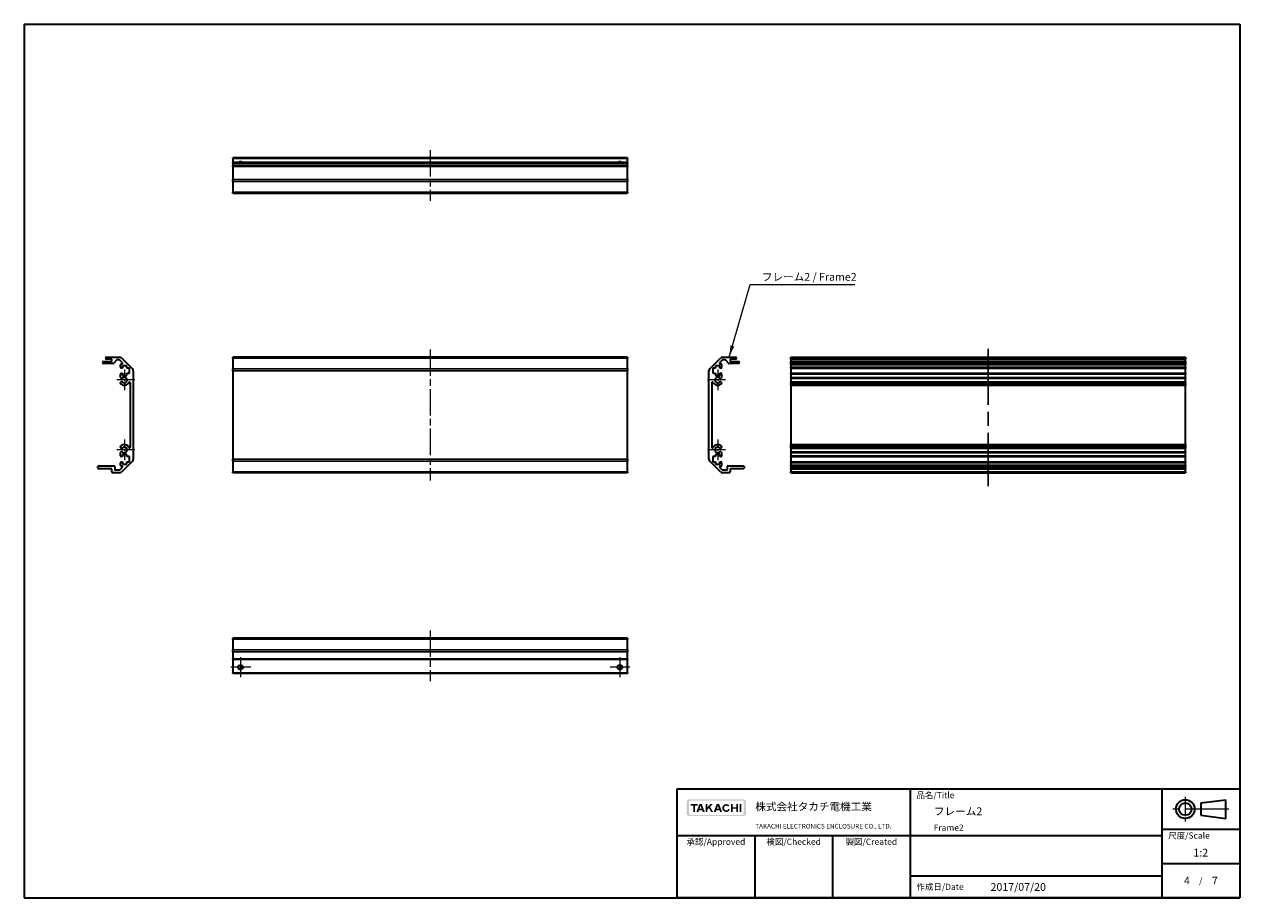
# Model space of a CAD drawing. Units: millimetres. Extents: x 43 to 6164, y 11 to 867.
# Drawn here: x 3202 to 3984, y 24 to 586 of the extents above; entities that cross this region are included whole.
import ezdxf
from ezdxf.enums import TextEntityAlignment as Align

# ---------------------------------------------------------------- set-up
doc = ezdxf.new("R2010")
doc.units = ezdxf.units.MM
doc.header["$LTSCALE"] = 3
doc.linetypes.add('AM_ISO08W050', pattern=[18, 12, -1.5, 3, -1.5])
doc.linetypes.add('CHAIN', pattern=[0.35429999999999995, 0.2362, -0.0295, 0.0591, -0.0295])
for name, color, linetype, lineweight in [('AM_7', 4, 'AM_ISO08W050', 25), ('Border (ISO)', 7, 'Continuous', 35), ('Center Mark (ISO)', 131, 'Continuous', 18), ('Centerline (ISO)', 131, 'Continuous', 18), ('Hatch (ISO)', 1, 'Continuous', 18), ('Symbol (ISO)', 7, 'Continuous', 18), ('Title (ISO)', 7, 'Continuous', 35), ('Visible (ISO)', 7, 'Continuous', 35), ('Visible Narrow (ISO)', 7, 'Continuous', 25)]:
    doc.layers.add(name, color=color, linetype=linetype, lineweight=lineweight)
doc.styles.add('Note Text (TK)', font='txt')
doc.styles.add('文字スタイル67', font='arial.ttf')
doc.dimstyles.new('Default - Method 1b (TK)$7', dxfattribs={"dimscale": 3, "dimtxt": 2.5, "dimasz": 2.5, "dimexe": 1, "dimexo": 1.499999999999999, "dimgap": 1, "dimtad": 1, "dimtoh": 1, "dimrnd": 1e-08, "dimdsep": 46, "dimtxsty": 'Note Text (TK)', "dimcen": 0.09, "dimdle": 5, "dimclrd": 100, "dimclre": 100, "dimclrt": 7, "dimadec": 1, "dimazin": 1, "dimtfac": 1, "dimtmove": 0, "dimatfit": 3, "dimfxl": 1, "dimtolj": 1, "dimlwd": -1, "dimlwe": -1, "dimarcsym": 0})

# ---------------------------------------------------------------- blocks, each defined once
blk = doc.blocks.new('図面枠 tk図枠')
at = {"layer": 'Border (ISO)'}
for p, q in [((14.49999999999999, 289), (405.4999999999999, 289)), ((14.49999999999999, 289), (14.50000000000001, 8.000000000000007)), ((405.4999999999999, 289), (405.4999999999999, 8.000000000000007)), ((14.50000000000001, 8.000000000000007), (405.4999999999999, 8.000000000000007))]:
    blk.add_line(p, q, dxfattribs=at)
blk = doc.blocks.new('表題欄 tk表題欄')
at = {"layer": 'Hatch (ISO)'}
h = blk.add_hatch(color=256, dxfattribs=at)
edge = h.paths.add_edge_path(flags=0)
edge.add_arc((95.57537688673352, 236.2990653650367), 0.5958259999999996, 269.9999999999897, 360)
edge.add_line((96.17120288673351, 236.2990653650368), (96.17120288673348, 239.7107813650365))
edge.add_arc((95.5753768867335, 239.7107813650366), 0.5958259999999996, 0, 90.0000000000068)
edge.add_line((95.57537688673342, 240.3066073650366), (79.13710888673356, 240.3066073650366))
edge.add_arc((79.13710888673353, 239.7107813650366), 0.5958259999999996, 89.99999999999744, 180)
edge.add_line((78.54128288673353, 239.7107813650365), (78.54128288673331, 236.2990653650368))
edge.add_arc((79.13710888673332, 236.2990653650365), 0.5958259999999996, 180, 270.0000000000231)
edge.add_line((79.13710888673356, 235.7032393650365), (95.57537688673342, 235.7032393650367))
edge = h.paths.add_edge_path()
edge.add_line((77.83935088673357, 239.9556413650366), (77.83935088673357, 236.0542053650368))
edge.add_arc((78.54128288673346, 236.0542053650367), 0.7019319999998935, 180, 270.0000000000087)
edge.add_line((78.54128288673357, 235.3522733650368), (96.17120288673352, 235.3522733650368))
edge.add_arc((96.17120288673351, 236.0542053650367), 0.7019319999998921, 270, 360)
edge.add_line((96.8731348867334, 236.0542053650368), (96.87313488673352, 239.9556413650366))
edge.add_arc((96.1712028867336, 239.9556413650367), 0.7019319999998921, 0, 90.00000000000873)
edge.add_line((96.17120288673348, 240.6575733650367), (78.54128288673357, 240.6575733650366))
edge.add_arc((78.54128288673357, 239.9556413650366), 0.7019319999999984, 90, 180)
for points in [[(79.07181288673355, 239.1476033650369), (79.07181288673355, 238.6578833650367), (79.92066088673353, 238.6578833650367), (79.92066088673353, 236.6581933650368), (80.50832488673353, 236.6581933650368), (80.50832488673353, 238.6578833650367), (81.35717288673355, 238.6578833650367), (81.35717288673355, 239.1476033650369)], [(85.68407849525303, 236.6581933650368), (84.9434673993943, 237.8918698287545), (84.41792288673358, 237.3246628822781), (84.41792288673358, 236.6581933650368), (83.89555488673355, 236.6581933650368), (83.89555488673355, 239.1476033650369), (84.41792288673358, 239.1476033650369), (84.41792288673358, 238.0993979968839), (85.38913556809511, 239.1476033650369), (86.10696490847272, 239.1476033650369), (85.31925422435492, 238.2974470774499), (86.30334488673353, 236.6581933650368)], [(92.09142939614459, 239.1476033650369), (92.09142939614459, 236.6581933650368), (92.60971639614465, 236.6581933650368), (92.60971639614465, 237.6580383650368), (93.76872039614462, 237.6580383650368), (93.76872039614462, 236.6581933650368), (94.28700739614459, 236.6581933650368), (94.28700739614459, 239.1476033650369), (93.76872039614462, 239.1476033650369), (93.76872039614462, 238.1477583650367), (92.60971639614465, 238.1477583650367), (92.60971639614465, 239.1476033650369)], [(94.84202339614467, 239.1476033650369), (94.84202339614467, 236.6581933650368), (95.36439139614473, 236.6581933650368), (95.36439139614473, 239.1476033650369)]]:
    blk.add_hatch(color=256, dxfattribs=at).paths.add_polyline_path(points)
h = blk.add_hatch(color=256, dxfattribs=at)
h.paths.add_polyline_path([(82.59020695886475, 237.7110913650368), (81.95242681460243, 237.7110913650368), (82.27131688673356, 238.5794973650367)], flags=0)
h.paths.add_polyline_path([(82.77903014574996, 237.1968853650368), (81.76360362771717, 237.1968853650368), (81.56578886050404, 236.6581933650368), (80.94907288673355, 236.6581933650368), (81.86321688673357, 239.1476033650369), (82.67941688673353, 239.1476033650369), (83.59356088673351, 236.6581933650368), (82.97684491296302, 236.6581933650368)])
h = blk.add_hatch(color=256, dxfattribs=at)
h.paths.add_polyline_path([(87.52707281460246, 237.7110913650368), (88.16485295886469, 237.7110913650368), (87.84596288673359, 238.5794973650367)], flags=0)
h.paths.add_polyline_path([(87.14043486050403, 236.6581933650368), (87.3382496277172, 237.1968853650368), (88.35367614574989, 237.1968853650368), (88.551490912963, 236.6581933650368), (89.16820688673343, 236.6581933650368), (88.25406288673352, 239.1476033650369), (87.43786288673356, 239.1476033650369), (86.52371888673358, 236.6581933650368)])
h = blk.add_hatch(color=256, dxfattribs=at)
edge = h.paths.add_edge_path()
edge.add_arc((90.52309888673334, 237.9028983650369), 1.273272000000011, 38.55054079078439, 336.5820184016556)
edge.add_line((91.69149139614446, 237.3968543650369), (91.17255542714857, 237.6216113977801))
edge.add_ellipse((90.52309888673352, 237.9028983650369), major_axis=(0, -0.7998759999999119), ratio=0.8673469387756529, start_angle=128.5505407907963, end_angle=426.582018401653, ccw=False)
edge.add_line((91.09381514418376, 238.3576891122095), (91.51887237036831, 238.6964075050431))
at = {"layer": 'Title (ISO)'}
for p, q in [((74.70882392282105, 244.052739026017), (255.7088239228211, 244.052739026017)), ((74.70882392282105, 209.052739026017), (74.70882392282105, 244.052739026017)), ((149.7088239228211, 244.052739026017), (149.7088239228211, 209.052739026017)), ((230.7088239228211, 244.052739026017), (230.7088239228211, 209.052739026017)), ((255.7088239228211, 244.052739026017), (255.7088239228211, 209.052739026017)), ((243.2088239228211, 239.552739026017), (251.2088239228211, 240.5527390260171)), ((243.2088239228211, 239.552739026017), (243.2088239228211, 235.552739026017)), ((251.2088239228211, 234.552739026017), (251.2088239228211, 240.5527390260171)), ((243.2088239228211, 235.552739026017), (251.2088239228211, 234.552739026017)), ((230.7088239228211, 231.052739026017), (255.7088239228211, 231.052739026017)), ((74.70882392282105, 229.052739026017), (230.7088239228211, 229.052739026017)), ((99.70882392282108, 229.052739026017), (99.70882392282108, 209.052739026017)), ((124.708823922821, 229.052739026017), (124.708823922821, 209.052739026017)), ((230.7088239228211, 220.052739026017), (255.7088239228211, 220.052739026017)), ((149.7088239228211, 216.052739026017), (230.7088239228211, 216.052739026017)), ((255.7088239228211, 209.052739026017), (74.70882392282105, 209.052739026017))]:
    blk.add_line(p, q, dxfattribs=at)
at = {"layer": 'Title (ISO)', "color": 4, "linetype": 'CHAIN', "lineweight": 18, "ltscale": 8.889559745788574}
blk.add_line((238.2088239228211, 241.552739026017), (238.2088239228211, 233.552739026017), dxfattribs=at)
at = {"layer": 'Title (ISO)', "color": 4, "linetype": 'CHAIN', "lineweight": 18, "ltscale": 20.00163269042969}
blk.add_line((252.2088239228211, 237.552739026017), (234.2088239228211, 237.552739026017), dxfattribs=at)
at = {"layer": 'Title (ISO)'}
for radius in [3, 2]:
    blk.add_circle((238.2088239228211, 237.552739026017), radius, dxfattribs=at)
at = {"layer": 'Title (ISO)', "color": 1, "char_height": 2.000000029802322, "line_spacing_factor": 1.5, "style": 'Note Text (TK)'}
for s, insert, attachment_point in [('\\fＭＳ Ｐゴシック|b0|i0;\\H2.0000;品名/Title', (151.708823922821, 242.052739026017), 4), ('\\fＭＳ Ｐゴシック|b0|i0;\\H2.0000;承認/Approved', (87.20882392282108, 227.052739026017), 5), ('\\fＭＳ Ｐゴシック|b0|i0;\\H2.0000;検図/Checked', (112.208823922821, 227.052739026017), 5), ('\\fＭＳ Ｐゴシック|b0|i0;\\H2.0000;製図/Created', (137.2088239228211, 227.052739026017), 5), ('\\fＭＳ Ｐゴシック|b0|i0;\\H2.0000;尺度/Scale', (232.7088239228211, 229.052739026017), 4), ('\\fＭＳ Ｐゴシック|b0|i0;\\H2.0000;作成日/Date', (151.708823922821, 212.552739026017), 4)]:
    blk.add_mtext(s, dxfattribs=dict(at, insert=insert, attachment_point=attachment_point))
at = {"layer": 'Title (ISO)', "color": 7, "line_spacing_factor": 1.5, "style": 'Note Text (TK)'}
for s, insert, char_height, attachment_point in [('株式会社タカチ電機工業', (99.87313488673345, 238.052739026017), 2.5, 4), ('\\fArial|b0|i0;\\H1.4986;TAKACHI ELECTRONICS ENCLOSURE CO., LTD.', (99.87313488673342, 232.052739026017), 1.49859994649887, 4), ('\\fＭＳ Ｐゴシック|b0|i0;\\H2.0000;/', (243.2088239228211, 214.552739026017), 2.000000029802322, 5)]:
    blk.add_mtext(s, dxfattribs=dict(at, insert=insert, char_height=char_height, attachment_point=attachment_point))
at = {"layer": 'Title (ISO)', "color": 7}
for tag, p, height, style in [('<品名>_001', (157.2826875528348, 235.5328526211061), 2.5, 'Note Text (TK)'), ('<Title>_001', (157.7088239228211, 230.5513747487906), 2.000000029802322, '文字スタイル67'), ('<尺度>_001', (240.8224602183016, 222.302739026017), 2.5, 'Note Text (TK)'), ('<ページ_No.>_001', (238.0980284456275, 213.302739026017), 2.5, 'Note Text (TK)'), ('<総ページ数>_001', (246.7855284409709, 213.302739026017), 2.5, 'Note Text (TK)'), ('作成日_001', (175.5610963783169, 211.2601253517655), 2.5, 'Note Text (TK)')]:
    blk.add_attdef(tag, p, '', height=height, dxfattribs=dict(at, style=style))
at = {"layer": 'Title (ISO)', "color": 7, "style": 'Note Text (TK)'}
blk.add_attdef('<承認>', text='', height=2.5, dxfattribs=at).set_placement((87.20882392282108, 217.052739026017), align=Align.MIDDLE_CENTER)

msp = doc.modelspace()

# ---------------------------------------------------------------- linework, layer by layer
at = {"layer": 'AM_7'}
msp.add_line((3821.677818679589, 377.1911415108334), (3821.677818679589, 288.8125934285745), dxfattribs=at)
at = {"layer": 'Center Mark (ISO)', "linetype": 'CHAIN', "ltscale": 7.556110382080078}
for p, q in [((3265.893615874551, 363.9246789834471), (3265.893615874551, 350.3246789834471)), ((3647.674500926636, 363.9246789834471), (3647.674500926636, 350.3246789834471)), ((3265.893615874551, 318.924678983447), (3265.893615874551, 305.324678983447)), ((3647.674500926636, 318.924678983447), (3647.674500926636, 305.324678983447))]:
    msp.add_line(p, q, dxfattribs=at)
at = {"layer": 'Center Mark (ISO)', "linetype": 'CHAIN', "ltscale": 6.556023597717285}
for p, q in [((3272.693615874551, 357.124678983447), (3260.893615874551, 357.124678983447)), ((3652.674500926636, 357.124678983447), (3640.874500926635, 357.124678983447)), ((3272.693615874551, 312.124678983447), (3260.893615874551, 312.124678983447)), ((3652.674500926636, 312.124678983447), (3640.874500926635, 312.124678983447))]:
    msp.add_line(p, q, dxfattribs=at)
at = {"layer": 'Center Mark (ISO)', "linetype": 'CHAIN', "ltscale": 7.222748279571533}
for p, q in [((3347.177330430026, 172.2590524002671), (3334.177330430025, 172.2590524002671)), ((3340.677330430025, 178.759052400267), (3340.677330430025, 165.7590524002671)), ((3591.177330430026, 172.2590524002671), (3578.177330430025, 172.2590524002671)), ((3584.677330430026, 178.759052400267), (3584.677330430026, 165.7590524002671))]:
    msp.add_line(p, q, dxfattribs=at)
at = {"layer": 'Centerline (ISO)', "linetype": 'CHAIN', "ltscale": 23.99096870422363}
for p, q in [((3462.677330430118, 505.0937299020716), (3462.677330430118, 472.3937299020898)), ((3462.677330430071, 376.824678983447), (3462.677330430071, 292.424678983447)), ((3462.677330430026, 195.959052400269), (3462.677330430026, 163.2590524002672))]:
    msp.add_line(p, q, dxfattribs=at)
at = {"layer": 'Visible (ISO)'}
for p, q in [((3335.677330430117, 499.5937299020717), (3335.677330430117, 500.0937299020716)), ((3589.677330430117, 500.0937299020716), (3335.677330430117, 500.0937299020716)), ((3335.677330430117, 499.5937299020717), (3335.677330430117, 497.0937299020716)), ((3335.677330430117, 496.5937299020916), (3335.677330430117, 497.0937299020914)), ((3589.677330430117, 497.0937299020914), (3335.677330430117, 497.0937299020914)), ((3335.677330430117, 496.5937299020916), (3335.677330430117, 495.0937299020917)), ((3335.677330430117, 494.5937299020925), (3335.677330430117, 495.0937299020922)), ((3589.677330430117, 495.0937299020922), (3335.677330430117, 495.0937299020922)), ((3335.677330430117, 494.5937299020925), (3335.677330430117, 486.2221570268387)), ((3589.677330430117, 500.0937299020716), (3589.677330430117, 499.5937299020717)), ((3589.677330430117, 497.0937299020716), (3589.677330430117, 499.5937299020717)), ((3589.677330430117, 497.0937299020914), (3589.677330430117, 496.5937299020916)), ((3589.677330430117, 495.0937299020917), (3589.677330430117, 496.5937299020916)), ((3589.677330430117, 495.0937299020922), (3589.677330430117, 494.5937299020925)), ((3589.677330430117, 486.2221570268387), (3589.677330430117, 494.5937299020925)), ((3335.677330430117, 484.8079434644654), (3335.677330430117, 486.2221570268387)), ((3589.677330430117, 486.2221570268387), (3589.677330430117, 484.8079434644654)), ((3335.677330430117, 484.8079434644654), (3335.677330430117, 477.9795163397172)), ((3335.677330430117, 477.3937299020898), (3335.677330430117, 477.9795163397172)), ((3335.677330430117, 477.3937299020898), (3589.677330430117, 477.3937299020898)), ((3589.677330430117, 477.9795163397172), (3589.677330430117, 484.8079434644654)), ((3589.677330430117, 477.9795163397172), (3589.677330430117, 477.3937299020898)), ((3251.893615874551, 368.274678983447), (3251.893615874551, 368.474678983447)), ((3252.393615874551, 368.974678983447), (3257.893615874551, 368.974678983447)), ((3258.669082842395, 367.774678983447), (3252.393615874551, 367.774678983447)), ((3253.893615874551, 371.124678983447), (3253.893615874551, 371.324678983447)), ((3254.393615874551, 371.824678983447), (3262.765188749805, 371.824678983447)), ((3257.893615874551, 370.624678983447), (3254.393615874551, 370.624678983447)), ((3257.893615874551, 368.974678983447), (3257.893615874551, 370.624678983447)), ((3260.744444247364, 369.856860902862), (3259.042787501738, 367.9424970640321)), ((3262.640924681093, 370.024678983447), (3261.118148906706, 370.024678983447)), ((3264.544478071686, 368.3282323740403), (3262.994478071686, 369.8782323740403)), ((3264.179402312178, 371.2388925458201), (3271.007829436924, 364.4104654210739)), ((3335.677330430072, 371.23889254582), (3335.677330430072, 371.824678983447)), ((3589.677330430072, 371.824678983447), (3335.677330430072, 371.824678983447)), ((3335.677330430072, 371.2388925458201), (3335.677330430072, 364.4104654210739)), ((3589.677330430072, 371.824678983447), (3589.677330430072, 371.23889254582)), ((3589.677330430072, 364.4104654210739), (3589.677330430072, 371.2388925458201)), ((3642.560287364263, 364.4104654210739), (3649.388714489009, 371.2388925458201)), ((3650.5736387295, 369.8782323740403), (3649.023638729501, 368.3282323740403)), ((3650.802928051382, 371.824678983447), (3659.174500926635, 371.824678983447)), ((3652.449967894481, 370.024678983447), (3650.927192120093, 370.024678983447)), ((3654.525329299449, 367.9424970640321), (3652.823672553822, 369.856860902862)), ((3661.174500926636, 367.774678983447), (3654.89903395879, 367.774678983447)), ((3655.674500926636, 370.624678983447), (3655.674500926636, 368.974678983447)), ((3659.174500926635, 370.624678983447), (3655.674500926636, 370.624678983447)), ((3655.674500926636, 368.974678983447), (3661.174500926636, 368.974678983447)), ((3659.674500926636, 371.324678983447), (3659.674500926636, 371.124678983447)), ((3661.674500926636, 368.474678983447), (3661.674500926636, 368.274678983447)), ((3694.677818679588, 371.824678983447), (3948.677818679588, 371.824678983447)), ((3694.677818679588, 371.324678983447), (3694.677818679588, 371.824678983447)), ((3694.677818679588, 371.324678983447), (3694.677818679588, 371.124678983447)), ((3694.677818679588, 370.624678983447), (3694.677818679588, 371.124678983447)), ((3694.677818679588, 370.624678983447), (3694.677818679588, 368.974678983447)), ((3694.677818679588, 370.624678983447), (3948.677818679588, 370.624678983447)), ((3694.677818679588, 368.974678983447), (3948.677818679588, 368.974678983447)), ((3694.677818679588, 368.474678983447), (3694.677818679588, 368.974678983447)), ((3694.677818679588, 368.474678983447), (3694.677818679588, 368.274678983447)), ((3694.677818679588, 367.774678983447), (3694.677818679588, 368.274678983447)), ((3694.677818679588, 367.7746789834471), (3694.677818679588, 367.474678983447)), ((3694.677818679588, 367.774678983447), (3948.677818679588, 367.774678983447)), ((3948.677818679588, 371.824678983447), (3948.677818679588, 371.324678983447)), ((3948.677818679588, 371.124678983447), (3948.677818679588, 371.324678983447)), ((3948.677818679588, 371.124678983447), (3948.677818679588, 370.624678983447)), ((3948.677818679588, 368.974678983447), (3948.677818679588, 370.624678983447)), ((3948.677818679588, 368.974678983447), (3948.677818679588, 368.474678983447)), ((3948.677818679588, 368.274678983447), (3948.677818679588, 368.474678983447)), ((3948.677818679588, 368.274678983447), (3948.677818679588, 367.774678983447)), ((3948.677818679588, 367.474678983447), (3948.677818679588, 367.7746789834471)), ((3263.393615874551, 365.324678983447), (3263.393615874551, 366.974678983447)), ((3263.393615874551, 358.7973600590766), (3263.393615874551, 360.924678983447)), ((3263.893615874551, 367.474678983447), (3264.190924681093, 367.474678983447)), ((3264.643615874551, 364.8246789834469), (3263.893615874551, 364.8246789834469)), ((3263.893615874551, 361.4246789834471), (3264.643615874551, 361.4246789834471)), ((3264.643615874551, 366.224678983447), (3264.643615874551, 364.8246789834469)), ((3267.443615874551, 366.224678983447), (3264.643615874551, 366.224678983447)), ((3264.643615874551, 361.4246789834471), (3264.643615874551, 360.024678983447)), ((3264.643615874551, 360.024678983447), (3267.443615874551, 360.024678983447)), ((3267.443615874551, 364.8246789834469), (3267.443615874551, 366.224678983447)), ((3269.143615874551, 364.8246789834469), (3267.443615874551, 364.8246789834469)), ((3267.443615874551, 361.4246789834471), (3269.143615874551, 361.4246789834471)), ((3267.443615874551, 360.024678983447), (3267.443615874551, 361.4246789834471)), ((3269.143615874551, 361.4246789834471), (3269.143615874551, 364.8246789834469)), ((3271.593615874551, 362.9962518587008), (3271.593615874551, 306.2531061081931)), ((3335.677330430072, 362.9962518587008), (3335.677330430072, 364.4104654210739)), ((3335.677330430072, 362.9962518587008), (3335.677330430072, 306.2531061081931)), ((3589.677330430072, 364.4104654210739), (3589.677330430072, 362.9962518587008)), ((3589.677330430072, 306.2531061081931), (3589.677330430072, 362.9962518587008)), ((3641.974500926636, 306.2531061081931), (3641.974500926636, 362.9962518587008)), ((3644.424500926636, 364.8246789834469), (3644.424500926636, 361.4246789834471)), ((3646.124500926636, 364.8246789834469), (3644.424500926636, 364.8246789834469)), ((3644.424500926636, 361.4246789834471), (3646.124500926636, 361.4246789834471)), ((3646.124500926636, 366.224678983447), (3646.124500926636, 364.8246789834469)), ((3648.924500926636, 366.224678983447), (3646.124500926636, 366.224678983447)), ((3646.124500926636, 361.4246789834471), (3646.124500926636, 360.024678983447)), ((3646.124500926636, 360.024678983447), (3648.924500926636, 360.024678983447)), ((3648.924500926636, 364.8246789834469), (3648.924500926636, 366.224678983447)), ((3649.674500926636, 364.8246789834469), (3648.924500926636, 364.8246789834469)), ((3648.924500926636, 361.4246789834471), (3649.674500926636, 361.4246789834471)), ((3648.924500926636, 360.024678983447), (3648.924500926636, 361.4246789834471)), ((3649.377192120094, 367.474678983447), (3649.674500926636, 367.474678983447)), ((3650.174500926636, 366.974678983447), (3650.174500926636, 365.324678983447)), ((3650.174500926636, 360.924678983447), (3650.174500926636, 358.7973600590766)), ((3694.677818679588, 367.474678983447), (3948.677818679588, 367.474678983447)), ((3694.677818679588, 366.974678983447), (3694.677818679588, 367.474678983447)), ((3694.677818679588, 366.974678983447), (3694.677818679588, 365.324678983447)), ((3694.677818679588, 364.824678983447), (3694.677818679588, 365.324678983447)), ((3694.677818679588, 364.8246789834469), (3694.677818679588, 361.4246789834471)), ((3694.677818679588, 364.8246789834469), (3948.677818679588, 364.8246789834469)), ((3694.677818679588, 361.4246789834471), (3948.677818679588, 361.4246789834471)), ((3694.677818679588, 360.924678983447), (3694.677818679588, 361.4246789834469)), ((3694.677818679588, 360.924678983447), (3694.677818679588, 358.7973600590766)), ((3948.677818679588, 367.474678983447), (3948.677818679588, 366.974678983447)), ((3948.677818679588, 365.324678983447), (3948.677818679588, 366.974678983447)), ((3948.677818679588, 365.324678983447), (3948.677818679588, 364.824678983447)), ((3948.677818679588, 361.4246789834471), (3948.677818679588, 364.8246789834469)), ((3948.677818679588, 361.4246789834469), (3948.677818679588, 360.924678983447)), ((3948.677818679588, 358.7973600590766), (3948.677818679588, 360.924678983447)), ((3263.393505621832, 354.9378186249835), (3263.393615874551, 355.4519979078174)), ((3269.793615874551, 314.0344184992373), (3269.793615874551, 355.2149394676567)), ((3643.774500926636, 355.2149394676567), (3643.774500926636, 314.0344184992373)), ((3650.174500926636, 355.4519979078174), (3650.174611179354, 354.9378186249835)), ((3694.677818679588, 358.7973600590766), (3948.677818679588, 358.7973600590766)), ((3694.677818679588, 358.2544309941599), (3694.677818679588, 358.7973600590766)), ((3694.677818679588, 358.2544309941599), (3694.677818679588, 355.9949269727341)), ((3694.677818679588, 358.2544309941599), (3948.677818679588, 358.2544309941599)), ((3694.677818679588, 355.4519979078174), (3694.677818679588, 355.9949269727341)), ((3694.677818679588, 355.9949269727341), (3948.677818679588, 355.9949269727341)), ((3694.677818679588, 355.4519979078174), (3948.677818679588, 355.4519979078174)), ((3694.677818679588, 355.4519979078174), (3694.677818679588, 354.9378186249835)), ((3694.677818679588, 354.9378186249835), (3948.677818679588, 354.9378186249835)), ((3694.677818679588, 354.6010707093379), (3694.677818679588, 354.9378186249835)), ((3694.677818679588, 353.7245625559171), (3694.677818679588, 354.6010707093379)), ((3694.677818679588, 353.7245625559171), (3694.677818679588, 315.5247954109768)), ((3694.677818679588, 353.7245625559171), (3948.677818679588, 353.7245625559171)), ((3948.677818679588, 358.7973600590766), (3948.677818679588, 358.2544309941599)), ((3948.677818679588, 355.9949269727341), (3948.677818679588, 358.2544309941599)), ((3948.677818679588, 355.9949269727341), (3948.677818679588, 355.4519979078174)), ((3948.677818679588, 354.9378186249835), (3948.677818679588, 355.4519979078174)), ((3948.677818679588, 354.9378186249835), (3948.677818679588, 354.6010707093379)), ((3948.677818679588, 354.6010707093379), (3948.677818679588, 353.7245625559171)), ((3948.677818679588, 315.5247954109768), (3948.677818679588, 353.7245625559171)), ((3263.393615874552, 313.7973600590766), (3263.393505621832, 314.3115393419105)), ((3650.174611179354, 314.3115393419105), (3650.174500926636, 313.7973600590766)), ((3694.677818679588, 314.648287257556), (3694.677818679588, 315.5247954109768)), ((3694.677818679588, 315.5247954109768), (3948.677818679588, 315.5247954109768)), ((3694.677818679588, 314.3115393419105), (3694.677818679588, 314.648287257556)), ((3694.677818679588, 314.3115393419105), (3948.677818679588, 314.3115393419105)), ((3694.677818679588, 314.3115393419105), (3694.677818679588, 313.7973600590766)), ((3694.677818679588, 313.7973600590766), (3948.677818679588, 313.7973600590766)), ((3694.677818679588, 313.2544309941599), (3694.677818679588, 313.7973600590766)), ((3694.677818679588, 313.2544309941599), (3694.677818679588, 310.9949269727341)), ((3694.677818679588, 313.2544309941599), (3948.677818679588, 313.2544309941599)), ((3948.677818679588, 315.5247954109768), (3948.677818679588, 314.648287257556)), ((3948.677818679588, 314.648287257556), (3948.677818679588, 314.3115393419105)), ((3948.677818679588, 313.7973600590766), (3948.677818679588, 314.3115393419105)), ((3948.677818679588, 313.7973600590766), (3948.677818679588, 313.2544309941599)), ((3948.677818679588, 310.9949269727341), (3948.677818679588, 313.2544309941599)), ((3263.393615874551, 308.324678983447), (3263.393615874551, 310.4519979078173)), ((3264.643615874551, 307.824678983447), (3263.893615874551, 307.824678983447)), ((3264.643615874551, 309.224678983447), (3264.643615874551, 307.824678983447)), ((3267.443615874551, 309.224678983447), (3264.643615874551, 309.224678983447)), ((3267.443615874551, 307.824678983447), (3267.443615874551, 309.224678983447)), ((3269.143615874551, 307.824678983447), (3267.443615874551, 307.824678983447)), ((3269.143615874551, 304.424678983447), (3269.143615874551, 307.824678983447)), ((3335.677330430072, 304.83889254582), (3335.677330430072, 306.2531061081931)), ((3589.677330430072, 306.2531061081931), (3589.677330430072, 304.83889254582)), ((3644.424500926636, 307.824678983447), (3644.424500926636, 304.424678983447)), ((3646.124500926636, 307.824678983447), (3644.424500926636, 307.824678983447)), ((3646.124500926636, 309.224678983447), (3646.124500926636, 307.824678983447)), ((3648.924500926636, 309.224678983447), (3646.124500926636, 309.224678983447)), ((3648.924500926636, 307.824678983447), (3648.924500926636, 309.224678983447)), ((3649.674500926636, 307.824678983447), (3648.924500926636, 307.824678983447)), ((3650.174500926636, 310.4519979078173), (3650.174500926636, 308.324678983447)), ((3694.677818679588, 310.4519979078173), (3694.677818679588, 310.9949269727341)), ((3694.677818679588, 310.9949269727341), (3948.677818679588, 310.9949269727341)), ((3694.677818679588, 310.4519979078173), (3948.677818679588, 310.4519979078173)), ((3694.677818679588, 310.4519979078173), (3694.677818679588, 308.324678983447)), ((3694.677818679588, 307.824678983447), (3694.677818679588, 308.324678983447)), ((3694.677818679588, 307.824678983447), (3694.677818679588, 304.424678983447)), ((3694.677818679588, 307.824678983447), (3948.677818679588, 307.824678983447)), ((3948.677818679588, 310.9949269727341), (3948.677818679588, 310.4519979078173)), ((3948.677818679588, 308.324678983447), (3948.677818679588, 310.4519979078173)), ((3948.677818679588, 308.324678983447), (3948.677818679588, 307.824678983447)), ((3948.677818679588, 304.424678983447), (3948.677818679588, 307.824678983447)), ((3248.89361587455, 300.424678983447), (3248.89361587455, 301.4246789834471)), ((3249.393615874551, 301.9246789834469), (3259.193615874551, 301.9246789834469)), ((3257.893615874551, 299.9246789834469), (3249.393615874551, 299.9246789834469)), ((3257.893615874551, 297.9246789834469), (3257.893615874551, 299.9246789834469)), ((3262.765188749805, 297.4246789834469), (3258.393615874551, 297.4246789834469)), ((3259.693615874551, 301.4246789834471), (3259.693615874551, 299.724678983447)), ((3260.193615874551, 299.224678983447), (3262.640924681093, 299.224678983447)), ((3262.994478071686, 299.3711255928537), (3264.544478071686, 300.9211255928537)), ((3263.393615874551, 302.2746789834469), (3263.393615874551, 303.9246789834469)), ((3263.893615874551, 304.424678983447), (3264.643615874551, 304.424678983447)), ((3264.190924681093, 301.774678983447), (3263.893615874551, 301.774678983447)), ((3271.007829436924, 304.83889254582), (3264.179402312178, 298.0104654210738)), ((3264.643615874551, 304.424678983447), (3264.643615874551, 303.024678983447)), ((3264.643615874551, 303.024678983447), (3267.443615874551, 303.024678983447)), ((3267.443615874551, 304.424678983447), (3269.143615874551, 304.424678983447)), ((3267.443615874551, 303.024678983447), (3267.443615874551, 304.424678983447)), ((3335.677330430072, 304.83889254582), (3335.677330430072, 298.0104654210738)), ((3335.677330430072, 297.4246789834469), (3335.677330430072, 298.0104654210738)), ((3589.677330430072, 297.4246789834469), (3335.677330430072, 297.4246789834469)), ((3589.677330430072, 298.0104654210738), (3589.677330430072, 304.83889254582)), ((3589.677330430072, 298.0104654210738), (3589.677330430072, 297.4246789834469)), ((3649.388714489009, 298.0104654210738), (3642.560287364263, 304.83889254582)), ((3644.424500926636, 304.424678983447), (3646.124500926636, 304.424678983447)), ((3646.124500926636, 304.424678983447), (3646.124500926636, 303.024678983447)), ((3646.124500926636, 303.024678983447), (3648.924500926636, 303.024678983447)), ((3648.924500926636, 304.424678983447), (3649.674500926636, 304.424678983447)), ((3648.924500926636, 303.024678983447), (3648.924500926636, 304.424678983447)), ((3649.023638729501, 300.9211255928537), (3650.5736387295, 299.3711255928537)), ((3649.674500926636, 301.774678983447), (3649.377192120094, 301.774678983447)), ((3650.174500926636, 303.9246789834469), (3650.174500926636, 302.2746789834469)), ((3655.174500926636, 297.4246789834469), (3650.802928051382, 297.4246789834469)), ((3650.927192120093, 299.224678983447), (3653.374500926636, 299.224678983447)), ((3653.874500926636, 299.724678983447), (3653.874500926636, 301.4246789834471)), ((3654.374500926635, 301.9246789834469), (3664.174500926636, 301.9246789834469)), ((3655.674500926636, 299.9246789834469), (3655.674500926636, 297.9246789834469)), ((3664.174500926636, 299.9246789834469), (3655.674500926636, 299.9246789834469)), ((3664.674500926635, 301.4246789834471), (3664.674500926635, 300.424678983447)), ((3694.677818679588, 304.424678983447), (3948.677818679588, 304.424678983447)), ((3694.677818679588, 303.9246789834469), (3694.677818679588, 304.424678983447)), ((3694.677818679588, 303.9246789834469), (3694.677818679588, 302.2746789834469)), ((3694.677818679588, 301.9246789834469), (3694.677818679588, 302.2746789834469)), ((3694.677818679588, 301.9246789834469), (3948.677818679588, 301.9246789834469)), ((3694.677818679588, 301.4246789834471), (3694.677818679588, 301.9246789834471)), ((3694.677818679588, 301.4246789834471), (3694.677818679588, 300.424678983447)), ((3694.677818679588, 299.9246789834469), (3694.677818679588, 300.424678983447)), ((3694.677818679588, 299.9246789834469), (3694.677818679588, 297.9246789834469)), ((3694.677818679588, 299.9246789834469), (3948.677818679588, 299.9246789834469)), ((3694.677818679588, 297.4246789834469), (3694.677818679588, 297.9246789834469)), ((3694.677818679588, 297.4246789834469), (3948.677818679588, 297.4246789834469)), ((3948.677818679588, 304.424678983447), (3948.677818679588, 303.9246789834469)), ((3948.677818679588, 302.2746789834469), (3948.677818679588, 303.9246789834469)), ((3948.677818679588, 302.2746789834469), (3948.677818679588, 301.9246789834469)), ((3948.677818679588, 301.9246789834471), (3948.677818679588, 301.4246789834471)), ((3948.677818679588, 300.424678983447), (3948.677818679588, 301.4246789834471)), ((3948.677818679588, 300.424678983447), (3948.677818679588, 299.9246789834469)), ((3948.677818679588, 297.9246789834469), (3948.677818679588, 299.9246789834469)), ((3948.677818679588, 297.9246789834469), (3948.677818679588, 297.4246789834469)), ((3335.677330430026, 190.3732659626416), (3335.677330430026, 190.9590524002689)), ((3589.677330430026, 190.9590524002689), (3335.677330430026, 190.9590524002689)), ((3335.677330430026, 190.3732659626416), (3335.677330430026, 183.5448388378934)), ((3589.677330430026, 190.9590524002689), (3589.677330430026, 190.3732659626416)), ((3589.677330430026, 183.5448388378934), (3589.677330430026, 190.3732659626416)), ((3335.677330430026, 182.1306252755201), (3335.677330430026, 183.5448388378934)), ((3335.677330430026, 182.1306252755201), (3335.677330430026, 177.7590524002663)), ((3589.677330430026, 183.5448388378933), (3589.677330430026, 182.1306252755201)), ((3589.677330430026, 177.7590524002663), (3589.677330430026, 182.1306252755201)), ((3335.677330430026, 177.2590524002665), (3335.677330430026, 177.7590524002663)), ((3335.677330430026, 177.2590524002671), (3335.677330430026, 168.759052400267)), ((3589.677330430026, 177.2590524002665), (3335.677330430026, 177.2590524002665)), ((3589.677330430026, 177.7590524002663), (3589.677330430026, 177.2590524002665)), ((3589.677330430026, 168.759052400267), (3589.677330430026, 177.2590524002671)), ((3335.677330430026, 168.2590524002672), (3335.677330430026, 168.759052400267)), ((3589.677330430026, 168.2590524002672), (3335.677330430026, 168.2590524002672)), ((3341.795364418775, 171.2590524002873), (3339.559296441276, 171.2590524002873)), ((3585.795364418776, 171.2590524002873), (3583.559296441276, 171.2590524002873)), ((3589.677330430026, 168.759052400267), (3589.677330430026, 168.2590524002672))]:
    msp.add_line(p, q, dxfattribs=at)
for centre in [(3340.677330430025, 172.2590524002671), (3584.677330430026, 172.2590524002671)]:
    msp.add_circle(centre, 1.5, dxfattribs=at)
for centre, radius, start, end in [((3340.677330430118, 496.0937299020717), 1.50000000000001, 41.81031489578544, 138.1896851042145), ((3584.677330430118, 496.0937299020717), 1.500000000000003, 41.81031489578643, 138.1896851042145), ((3252.393615874551, 368.474678983447), 0.5000000000000006, 90, 180), ((3252.393615874551, 368.274678983447), 0.4999999999999894, 180, 270), ((3254.39361587455, 371.324678983447), 0.4999999999999938, 90, 180), ((3254.39361587455, 371.124678983447), 0.4999999999999983, 180, 270), ((3258.669082842395, 368.274678983447), 0.499999999999981, 270, 318.3664606634364), ((3261.118148906706, 369.524678983447), 0.5000000000000071, 90, 138.3664606634336), ((3262.640924681093, 369.5246789834471), 0.4999999999999582, 44.99999999999378, 90), ((3262.765188749805, 369.8246789834469), 2.000000000000019, 44.99999999999523, 90), ((3264.190924681093, 367.974678983447), 0.4999999999999938, 270, 44.99999999999667), ((3649.377192120094, 367.974678983447), 0.4999999999999936, 135.0000000000047, 270), ((3650.802928051382, 369.8246789834469), 2.00000000000002, 90, 135.0000000000047), ((3650.927192120093, 369.5246789834471), 0.4999999999999583, 90, 135.0000000000076), ((3652.449967894481, 369.524678983447), 0.500000000000015, 41.63353933656694, 90), ((3654.89903395879, 368.274678983447), 0.4999999999999805, 221.6335393365636, 270), ((3659.174500926635, 371.324678983447), 0.4999999999999938, 0, 90), ((3659.174500926635, 371.124678983447), 0.4999999999999983, 270, 0), ((3661.174500926636, 368.474678983447), 0.4999999999999983, 0, 90), ((3661.174500926636, 368.274678983447), 0.4999999999999916, 270, 0), ((3263.893615874551, 366.974678983447), 0.4999999999999972, 90, 180), ((3263.893615874551, 365.324678983447), 0.4999999999999983, 180, 270), ((3263.893615874551, 360.924678983447), 0.5000000000000006, 90, 180), ((3269.593615874551, 362.9962518587008), 2.000000000000011, 0, 44.99999999999493), ((3643.974500926635, 362.9962518587008), 2.000000000000012, 135.0000000000047, 180), ((3649.674500926636, 366.974678983447), 0.4999999999999983, 0, 90), ((3649.674500926636, 365.324678983447), 0.4999999999999983, 270, 0), ((3649.674500926636, 360.924678983447), 0.5000000000000006, 0, 90), ((3264.151187345988, 355.1949269727341), 0.8001164275298112, 198.7439012323953, 227.9202131393885), ((3264.151187345988, 359.0544309941598), 0.799999999999995, 198.7439012323945, 312.0797868606124), ((3264.151187345988, 355.1949269727341), 0.7999999999999986, 47.920213139386, 161.2560987676048), ((3265.893615874551, 357.124678983447), 3.4001164275298, 227.9202131393871, 330.6794706376444), ((3265.893615874551, 357.124678983447), 1.800000000000001, 227.9202131393875, 132.0797868606123), ((3269.293876358761, 355.2149394676567), 0.4997395157902885, 0, 150.6794706376452), ((3644.274240442426, 355.2149394676567), 0.499739515790288, 29.32052936235529, 180), ((3647.674500926636, 357.124678983447), 3.400116427529798, 209.3205293623552, 312.0797868606127), ((3647.674500926636, 357.124678983447), 1.799999999999998, 47.9202131393874, 312.0797868606127), ((3649.416929455199, 359.0544309941598), 0.7999999999999946, 227.9202131393859, 341.2560987676045), ((3649.416929455199, 355.1949269727341), 0.7999999999999998, 18.74390123239537, 132.0797868606123), ((3649.416929455199, 355.1949269727341), 0.8001164275298558, 312.0797868606132, 341.256098767605), ((3264.151187345988, 314.0544309941598), 0.8001164275297883, 132.0797868606123, 161.2560987676063), ((3264.151187345988, 314.0544309941598), 0.8000000000000002, 198.7439012323949, 312.079786860612), ((3265.893615874551, 312.124678983447), 3.400116427529802, 29.32052936235563, 132.0797868606123), ((3265.893615874551, 312.124678983447), 1.799999999999996, 227.9202131393875, 132.0797868606123), ((3269.293876358761, 314.0344184992373), 0.4997395157902853, 209.3205293623546, 0), ((3644.274240442426, 314.0344184992373), 0.4997395157902879, 180, 330.6794706376444), ((3647.674500926636, 312.124678983447), 3.400116427529803, 47.92021313938785, 150.6794706376453), ((3647.674500926636, 312.124678983447), 1.800000000000001, 47.9202131393874, 312.0797868606122), ((3649.416929455199, 314.0544309941598), 0.799999999999999, 227.9202131393874, 341.2560987676045), ((3649.416929455199, 314.0544309941598), 0.8001164275297895, 18.74390123239631, 47.92021313938763), ((3264.151187345988, 310.1949269727342), 0.799999999999995, 47.92021313938679, 161.2560987676096), ((3263.893615874551, 308.324678983447), 0.4999999999999983, 180, 270), ((3269.593615874551, 306.2531061081931), 2.000000000000005, 315.0000000000048, 0), ((3643.974500926635, 306.2531061081931), 2.000000000000004, 180, 224.9999999999952), ((3649.416929455199, 310.1949269727342), 0.7999999999999956, 18.74390123238744, 132.0797868606123), ((3649.674500926636, 308.324678983447), 0.4999999999999972, 270, 0), ((3249.393615874551, 301.4246789834471), 0.4999999999999938, 90, 180), ((3249.393615874551, 300.424678983447), 0.4999999999999983, 180, 270), ((3258.393615874551, 297.9246789834469), 0.4999999999999983, 180, 270), ((3259.193615874551, 301.4246789834471), 0.4999999999999983, 0, 90), ((3260.193615874551, 299.724678983447), 0.4999999999999983, 180, 270), ((3262.640924681093, 299.724678983447), 0.500000000000016, 270, 315.0000000000042), ((3262.765188749805, 299.4246789834469), 2.000000000000021, 270, 315.0000000000051), ((3263.893615874551, 303.9246789834469), 0.4999999999999972, 90, 180), ((3263.893615874551, 302.2746789834469), 0.4999999999999983, 180, 270), ((3264.190924681093, 301.274678983447), 0.4999999999999983, 315.0000000000042, 90), ((3649.377192120094, 301.274678983447), 0.4999999999999983, 90, 224.9999999999937), ((3650.802928051382, 299.4246789834469), 2.000000000000019, 224.9999999999952, 270), ((3649.674500926636, 303.9246789834469), 0.4999999999999983, 0, 90), ((3649.674500926636, 302.2746789834469), 0.4999999999999972, 270, 0), ((3650.927192120093, 299.724678983447), 0.5000000000000139, 224.9999999999952, 270), ((3653.374500926636, 299.724678983447), 0.4999999999999983, 270, 0), ((3654.374500926635, 301.4246789834471), 0.4999999999999938, 90, 180), ((3655.174500926636, 297.9246789834469), 0.4999999999999983, 270, 0), ((3664.174500926636, 301.4246789834471), 0.4999999999999983, 0, 90), ((3664.174500926636, 300.424678983447), 0.4999999999999983, 270, 0)]:
    msp.add_arc(centre, radius, start, end, dxfattribs=at)
at = {"layer": 'Visible Narrow (ISO)'}
for p, q in [((3589.677330430117, 499.5937299020717), (3335.677330430117, 499.5937299020717)), ((3589.677330430117, 496.5937299020916), (3335.677330430117, 496.5937299020916)), ((3589.677330430117, 494.5937299020925), (3335.677330430117, 494.5937299020925)), ((3589.677330430117, 486.2221570268387), (3335.677330430117, 486.2221570268387)), ((3589.677330430117, 484.8079434644654), (3335.677330430117, 484.8079434644654)), ((3589.677330430117, 477.9795163397172), (3335.677330430117, 477.9795163397172)), ((3589.677330430072, 371.2388925458201), (3335.677330430072, 371.2388925458201)), ((3694.677818679588, 371.324678983447), (3948.677818679588, 371.324678983447)), ((3694.677818679588, 371.124678983447), (3948.677818679588, 371.124678983447)), ((3694.677818679588, 368.474678983447), (3948.677818679588, 368.474678983447)), ((3694.677818679588, 368.274678983447), (3948.677818679588, 368.274678983447)), ((3589.677330430072, 364.4104654210739), (3335.677330430072, 364.4104654210739)), ((3335.677330430072, 362.9962518587008), (3589.677330430072, 362.9962518587008)), ((3694.677818679588, 366.974678983447), (3948.677818679588, 366.974678983447)), ((3694.677818679588, 365.324678983447), (3948.677818679588, 365.324678983447)), ((3694.677818679588, 360.924678983447), (3948.677818679588, 360.924678983447)), ((3694.677818679588, 354.6010707093379), (3948.677818679588, 354.6010707093379)), ((3694.677818679588, 314.648287257556), (3948.677818679588, 314.648287257556)), ((3589.677330430072, 306.2531061081931), (3335.677330430072, 306.2531061081931)), ((3694.677818679588, 308.324678983447), (3948.677818679588, 308.324678983447)), ((3335.677330430072, 304.83889254582), (3589.677330430072, 304.83889254582)), ((3589.677330430072, 298.0104654210738), (3335.677330430072, 298.0104654210738)), ((3694.677818679588, 303.9246789834469), (3948.677818679588, 303.9246789834469)), ((3694.677818679588, 302.2746789834469), (3948.677818679588, 302.2746789834469)), ((3694.677818679588, 301.4246789834471), (3948.677818679588, 301.4246789834471)), ((3694.677818679588, 300.424678983447), (3948.677818679588, 300.424678983447)), ((3694.677818679588, 297.9246789834469), (3948.677818679588, 297.9246789834469)), ((3335.677330430026, 190.3732659626416), (3589.677330430026, 190.3732659626416)), ((3589.677330430026, 183.5448388378934), (3335.677330430026, 183.5448388378934)), ((3589.677330430026, 182.1306252755201), (3335.677330430026, 182.1306252755201)), ((3589.677330430026, 177.7590524002663), (3335.677330430026, 177.7590524002663)), ((3589.677330430026, 168.759052400267), (3335.677330430026, 168.759052400267)), ((3342.091543992398, 171.7590524002871), (3339.263116867652, 171.7590524002871)), ((3586.091543992399, 171.7590524002871), (3583.263116867653, 171.7590524002871))]:
    msp.add_line(p, q, dxfattribs=at)

# ---------------------------------------------------------------- block references
at = {"xscale": 2, "yscale": 2, "zscale": 2}
msp.add_blockref('図面枠 tk図枠', (3172.500000108487, 8.00000177487155), dxfattribs=at)
ref = msp.add_blockref('表題欄 tk表題欄', (3472.082352262845, -394.1054762771626), dxfattribs=dict(xscale=2, yscale=2, zscale=2))
ref.add_attrib('<品名>_001', 'フレーム2', (3786.761363733845, 77.10227442171191), dxfattribs={"layer": 'Title (ISO)', "color": 7, "height": 5, "style": 'Note Text (TK)'})
ref.add_attrib('<尺度>_001', '1:2', (3953.727272699449, 50.50000177487162), dxfattribs={"layer": 'Title (ISO)', "color": 7, "height": 5, "style": 'Note Text (TK)'})
ref.add_attrib('作成日_001', '2017/07/20', (3823.204545019479, 28.41477442636853), dxfattribs={"layer": 'Title (ISO)', "color": 7, "height": 5, "style": 'Note Text (TK)'})
ref.add_attrib('<Title>_001', 'Frame2', (3786.583219737452, 67.04911496759034), dxfattribs={"layer": 'Title (ISO)', "color": 7, "height": 4.000000059604644, "style": '文字スタイル67'})
ref.add_attrib('<ページ_No.>_001', '4', (3947.653409144788, 32.50000177487158), dxfattribs={"layer": 'Title (ISO)', "color": 7, "height": 5, "style": 'Note Text (TK)'})
ref.add_attrib('<総ページ数>_001', '7', (3965.653409144787, 32.50000177487158), dxfattribs={"layer": 'Title (ISO)', "color": 7, "height": 5, "style": 'Note Text (TK)'})

# ---------------------------------------------------------------- texts
at = {"layer": 'Symbol (ISO)', "color": 7, "insert": (3676.063938909281, 419.4211371972508), "char_height": 5, "width": 62.22222328186035, "attachment_point": 7, "line_spacing_factor": 1.5, "style": 'Note Text (TK)'}
msp.add_mtext('{フレーム2 / Frame2}', dxfattribs=at)

# ---------------------------------------------------------------- leaders
at = {"layer": 'Symbol (ISO)', "color": 100, "annotation_type": 0, "has_hookline": 1, "hookline_direction": 0, "text_width": 59.7159090909091}
msp.add_leader([(3654.988714489009, 371.824678983447), (3668.563938909281, 418.5878038639176), (3676.063938909281, 418.5878038639176)], dimstyle='Default - Method 1b (TK)$7', override={"dimgap": 0, "dimtad": 1}, dxfattribs=at)

doc.saveas('drawing.dxf')
